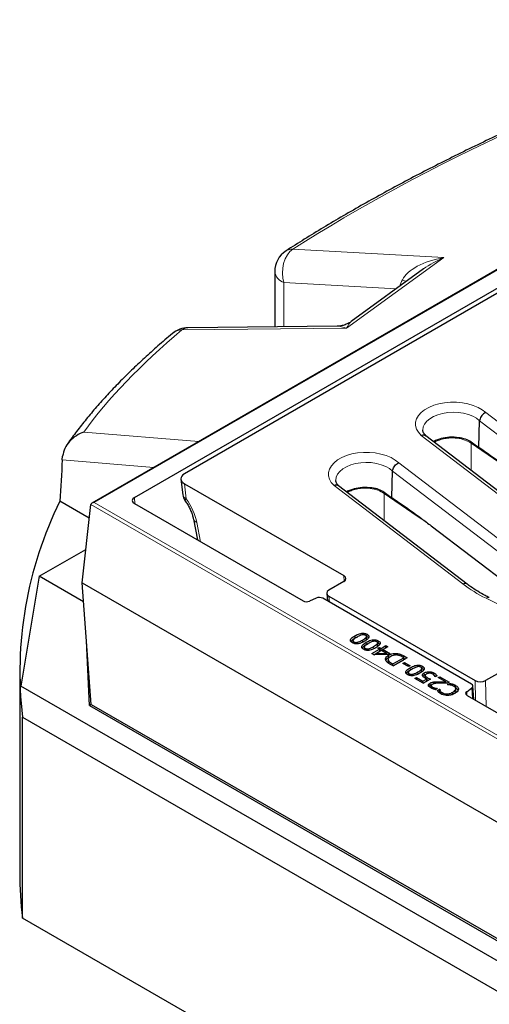
# Model space of a CAD drawing. Units: millimetres. Extents: x 0 to 420, y 0 to 297.
# Drawn here: x 242 to 269, y 121 to 179 of the extents above; entities that cross this region are included whole.
import ezdxf

# ---------------------------------------------------------------- set-up
doc = ezdxf.new("R2010")
doc.units = ezdxf.units.MM

msp = doc.modelspace()

# ---------------------------------------------------------------- linework, layer by layer
at = {"color": 7, "linetype": 'Continuous', "lineweight": 25}
for p, q in [((287.9058, 174.5373), (246.3345, 150.5387)), ((248.8127, 150.8644), (287.4009, 173.1408)), ((286.4683, 172.3109), (251.7153, 152.2484)), ((265.594, 164.1468), (261.3875, 161.0843)), ((256.9536, 163.9905), (256.9536, 160.778)), ((260.5767, 160.8158), (251.9204, 160.7254)), ((268.7929, 153.7878), (268.8467, 155.3205)), ((273.1728, 148.7544), (265.7162, 154.4578)), ((244.6284, 153.0478), (244.6468, 153.27)), ((263.7421, 150.872), (263.7959, 152.4047)), ((251.5086, 151.9295), (251.6179, 151.0264)), ((251.7167, 151.6664), (260.9603, 146.3302)), ((268.122, 145.8386), (260.6654, 151.5421)), ((246.1892, 149.6638), (244.4869, 150.6465)), ((245.7827, 145.9069), (246.2757, 150.4635)), ((248.8127, 150.5147), (258.6004, 144.8644)), ((252.2367, 149.6128), (252.468, 148.4045)), ((266.0412, 149.2178), (270.7373, 145.6266)), ((243.2915, 146.295), (245.9934, 147.8548)), ((243.2915, 146.295), (242.2228, 139.9131)), ((245.8649, 144.8095), (243.2915, 146.295)), ((245.7827, 145.9069), (301.2398, 113.8922)), ((246.3119, 138.8468), (245.7827, 145.9069)), ((260.96, 145.9806), (260.1011, 145.4848)), ((259.9759, 145.299), (260.0095, 144.8584)), ((259.3653, 145.0256), (258.9781, 144.851)), ((268.3741, 140.0297), (259.743, 145.0123)), ((260.1009, 145.1352), (268.5869, 140.2363)), ((246.2012, 138.7829), (246.035, 142.541)), ((261.4959, 142.5548), (261.4834, 142.438)), ((261.5464, 142.3934), (261.553, 142.4845)), ((261.6176, 142.7138), (261.6088, 142.8356)), ((261.6176, 142.7138), (261.7311, 142.7644)), ((261.7663, 142.3702), (261.7627, 142.4621)), ((262.2669, 142.6263), (262.2555, 142.7459)), ((262.2723, 142.3359), (262.2635, 142.4576)), ((262.2718, 142.8129), (262.3011, 142.7997)), ((262.2723, 142.3359), (262.3858, 142.3865)), ((262.2871, 142.6892), (262.2747, 142.8052)), ((262.3011, 142.7997), (262.31, 142.9215)), ((262.9265, 142.4349), (262.9558, 142.4218)), ((262.9418, 142.3113), (262.9294, 142.4273)), ((262.9558, 142.4218), (262.9646, 142.5435)), ((262.1506, 142.1768), (262.1381, 142.0601)), ((262.2011, 142.0155), (262.2077, 142.1065)), ((262.421, 141.9922), (262.4174, 142.0842)), ((262.5964, 141.7995), (263.0363, 142.0534)), ((262.7083, 141.7372), (263.0539, 141.9367)), ((262.8198, 141.7388), (262.8371, 141.8085)), ((263.1488, 141.9884), (262.8371, 141.8085)), ((262.8371, 141.8085), (263.4457, 141.817)), ((262.9216, 142.2484), (262.9101, 142.3679)), ((262.934, 142.1124), (263.026, 142.1656)), ((263.0363, 142.0534), (262.934, 142.1124)), ((263.026, 142.1656), (263.1283, 142.1065)), ((263.026, 142.0593), (263.026, 142.1656)), ((263.0539, 141.9367), (263.0363, 142.0534)), ((263.0397, 142.0309), (263.1283, 141.9797)), ((263.1283, 142.1065), (263.4045, 142.266)), ((263.1283, 141.9797), (263.4045, 142.1391)), ((263.1283, 141.9797), (263.1283, 142.1065)), ((263.4457, 141.817), (263.1488, 141.9884)), ((263.226, 141.9438), (263.2408, 142.0416)), ((263.517, 142.201), (263.2408, 142.0416)), ((263.2408, 142.0416), (263.6296, 141.8172)), ((263.4045, 142.266), (263.517, 142.201)), ((263.4045, 142.1391), (263.4045, 142.266)), ((263.4045, 142.1391), (263.4072, 142.1376)), ((263.4623, 141.7478), (263.4457, 141.817)), ((263.6296, 141.8172), (263.5106, 141.7485)), ((262.7043, 141.7372), (262.5964, 141.7995)), ((263.5106, 141.7485), (262.7043, 141.7372)), ((263.4514, 141.7931), (263.5197, 141.7537)), ((263.5401, 141.4728), (263.5276, 141.3566)), ((263.5398, 141.2921), (263.5519, 141.4106)), ((263.5727, 141.5866), (263.5639, 141.7084)), ((263.5727, 141.5866), (263.6723, 141.6269)), ((263.7274, 141.2528), (263.8137, 141.203)), ((263.8137, 141.203), (264.4377, 141.5632)), ((263.8315, 141.0864), (264.4554, 141.4466)), ((264.6423, 141.5514), (263.8341, 141.0849)), ((264.0755, 141.723), (264.0774, 141.803)), ((264.4377, 141.5632), (264.3514, 141.6131)), ((264.3968, 141.2325), (264.4888, 141.2857)), ((264.4554, 141.4466), (264.4377, 141.5632)), ((264.4411, 141.5407), (264.5324, 141.488)), ((264.445, 141.6653), (264.6423, 141.5514)), ((264.4888, 141.2857), (264.8162, 141.0967)), ((264.4888, 141.1794), (264.4888, 141.2857)), ((242.1564, 140.7447), (242.1564, 129.0799)), ((263.8341, 141.0849), (263.6391, 141.1975)), ((263.8137, 141.0967), (263.8137, 141.203)), ((264.7241, 141.0436), (264.3968, 141.2325)), ((264.708, 140.7005), (264.6955, 140.5838)), ((264.8162, 141.0967), (264.7241, 141.0436)), ((264.8296, 140.8595), (264.8208, 140.9813)), ((264.8296, 140.8595), (264.9432, 140.9102)), ((265.479, 140.7721), (265.4675, 140.8916)), ((265.4839, 140.9586), (265.5132, 140.9454)), ((265.4992, 140.8349), (265.4867, 140.9509)), ((265.5132, 140.9454), (265.522, 141.0672)), ((265.6443, 140.5621), (265.6355, 140.6839)), ((265.9081, 140.6604), (265.9082, 140.7524)), ((266.1942, 140.5523), (266.203, 140.674)), ((270.0514, 140.7323), (269.1925, 140.2364)), ((264.7584, 140.5391), (264.765, 140.6302)), ((264.9783, 140.5159), (264.9747, 140.6079)), ((265.0821, 140.3645), (265.1742, 140.4176)), ((265.5731, 140.081), (265.0821, 140.3645)), ((265.1742, 140.4176), (265.5527, 140.1991)), ((265.1742, 140.3113), (265.1742, 140.4176)), ((265.5527, 140.1991), (265.7718, 140.3256)), ((265.5527, 140.0928), (265.5527, 140.1991)), ((265.5705, 140.0825), (265.7904, 140.2095)), ((265.9925, 140.3231), (265.5731, 140.081)), ((265.679, 140.3996), (265.6914, 140.5171)), ((265.6905, 140.5231), (265.6813, 140.4364)), ((265.6935, 140.5515), (265.6916, 140.5341)), ((265.7904, 140.2095), (265.7718, 140.3256)), ((265.7896, 140.2898), (265.7983, 140.4116)), ((266.1815, 140.0304), (266.1786, 140.1541)), ((266.2687, 140.4471), (266.2606, 140.4518)), ((266.3854, 140.5145), (266.2687, 140.4471)), ((266.4426, 140.4058), (266.5347, 140.4589)), ((266.8756, 140.1558), (266.4426, 140.4058)), ((266.5347, 140.4589), (267.0769, 140.146)), ((266.5347, 140.3527), (266.5347, 140.4589)), ((266.8946, 140.083), (266.8756, 140.1558)), ((266.8819, 140.1317), (266.967, 140.0825)), ((267.0769, 140.146), (266.9643, 140.081)), ((305.0015, 103.6717), (242.2228, 139.9131)), ((265.9798, 139.9645), (265.971, 140.0863)), ((266.0244, 139.8168), (266.0368, 139.934)), ((266.0406, 139.9618), (266.0402, 139.9578)), ((266.1021, 139.7636), (266.1086, 139.8546)), ((266.2533, 139.7138), (266.2568, 139.7991)), ((266.3915, 139.7739), (266.2766, 139.7076)), ((266.3847, 139.77), (266.3851, 139.7776)), ((266.3851, 139.7776), (266.3915, 139.7739)), ((266.3972, 139.6591), (266.5245, 139.7326)), ((266.4642, 139.571), (266.5222, 139.6044)), ((266.5222, 139.6044), (266.5245, 139.6348)), ((266.5245, 139.7326), (266.5337, 139.7272)), ((266.5245, 139.6348), (266.5245, 139.7326)), ((266.5528, 139.5151), (266.5646, 139.6341)), ((266.9848, 139.9983), (267.1107, 140.071)), ((266.9934, 139.9934), (266.9848, 139.9983)), ((267.2968, 139.4375), (267.288, 139.5592)), ((267.4693, 139.6638), (267.4568, 139.7798)), ((267.4697, 139.6315), (267.4573, 139.7487)), ((268.0947, 139.5881), (268.3972, 139.8116)), ((268.5016, 139.1486), (268.4576, 139.9185)), ((266.5528, 139.5151), (266.5821, 139.4758)), ((266.6814, 139.4272), (266.6881, 139.52)), ((266.9634, 139.372), (266.9627, 139.4598)), ((268.1178, 139.3701), (281.8339, 131.452)), ((246.3119, 138.8468), (246.2012, 138.7829)), ((246.2012, 138.7829), (301.0231, 107.1349)), ((246.3119, 138.8468), (301.0289, 107.2594)), ((242.3188, 126.4433), (242.3188, 138.1082)), ((242.3188, 138.1082), (301.875, 103.7272)), ((301.875, 92.0623), (242.3188, 126.4433))]:
    msp.add_line(p, q, dxfattribs=at)
at = {"color": 8, "linetype": 'Continuous', "lineweight": 18}
for p, q in [((287.9058, 174.489), (246.4773, 150.5729)), ((258.0151, 165.2891), (266.7649, 164.7981)), ((266.7649, 164.7981), (261.1296, 160.6954)), ((263.993, 162.9812), (257.4905, 163.3462)), ((257.4905, 163.3462), (257.4905, 160.7836)), ((261.1296, 160.6954), (251.5683, 160.5956)), ((269.202, 155.7968), (276.1781, 150.4621)), ((275.8363, 149.9754), (268.8467, 155.3205)), ((245.8818, 154.6671), (252.544, 154.1234)), ((272.9124, 148.7639), (265.4456, 154.4751)), ((266.2395, 154.0863), (266.2171, 154.0746)), ((266.2396, 154.0574), (266.2395, 154.0863)), ((268.3477, 154.0217), (268.356, 152.4386)), ((249.9311, 152.615), (244.6284, 153.0478)), ((264.1513, 152.8811), (271.1274, 147.5464)), ((270.7855, 147.0596), (263.7959, 152.4047)), ((251.7167, 151.6664), (251.8227, 150.7905)), ((267.8616, 145.8482), (260.3949, 151.5593)), ((261.1887, 151.1706), (261.1663, 151.1589)), ((261.1888, 151.1417), (261.1887, 151.1706)), ((263.2969, 151.106), (263.3052, 149.5229)), ((301.2398, 118.7334), (246.2757, 150.4635)), ((246.4773, 150.5729), (301.2398, 118.9592)), ((248.8127, 150.8644), (248.8347, 150.502)), ((252.4339, 149.4254), (252.6494, 148.2998)), ((260.9857, 145.9968), (260.9603, 146.3302)), ((260.1009, 145.1352), (260.1272, 144.7905)), ((278.6852, 140.3785), (269.2179, 145.0189)), ((262.0482, 142.4663), (262.0394, 142.5881)), ((262.7029, 142.0884), (262.694, 142.2101)), ((263.7199, 141.1508), (263.7274, 141.2528)), ((264.4376, 141.5633), (264.445, 141.6653)), ((265.2602, 140.6121), (265.2514, 140.7338)), ((266.4342, 140.0836), (266.4342, 140.1673)), ((268.6051, 139.0888), (268.5869, 140.2363)), ((269.1925, 140.2364), (269.2162, 138.736)), ((268.0947, 139.5881), (268.1068, 139.3768)), ((268.4328, 139.1883), (268.3972, 139.8116))]:
    msp.add_line(p, q, dxfattribs=at)
at = {"color": 8, "linetype": 'Continuous', "lineweight": 18, "flags": 128}
for points in [[(257.4905, 163.3462), (257.4278, 163.614), (257.4037, 163.897), (257.4192, 164.1838), (257.4736, 164.4628), (257.5647, 164.7227), (257.6889, 164.953), (257.8411, 165.1444), (258.0151, 165.2891)], [(264.3654, 163.5113), (264.5203, 163.4247), (264.5636, 163.3966)], [(265.4456, 154.4751), (265.2897, 154.6528), (265.1838, 154.8425), (265.1306, 155.0394), (265.1315, 155.2386), (265.1863, 155.4353), (265.2937, 155.6247), (265.4512, 155.802), (265.6547, 155.9629), (265.8993, 156.1035), (266.1791, 156.2202), (266.487, 156.3103), (266.8155, 156.3714), (267.1565, 156.4021), (267.5017, 156.4016), (267.8424, 156.3699), (268.1704, 156.3079), (268.4776, 156.217), (268.7564, 156.0995), (268.9998, 155.9583), (269.202, 155.7968)], [(268.8467, 155.3205), (268.6665, 155.4652), (268.4454, 155.5896), (268.1903, 155.69), (267.9089, 155.7634), (267.6097, 155.8073), (267.3018, 155.8207), (266.9946, 155.8029), (266.6974, 155.7547), (266.4192, 155.6773), (266.1685, 155.5733), (265.9529, 155.4457), (265.779, 155.2984), (265.652, 155.136), (265.5758, 154.9633), (265.5527, 154.7855), (265.5533, 154.7694)], [(266.7474, 154.3162), (266.7465, 154.3098), (266.7434, 154.2715)], [(270.5368, 152.5294), (270.2755, 152.7038), (268.3477, 154.0217)], [(260.3949, 151.5593), (260.2389, 151.7371), (260.1331, 151.9267), (260.0799, 152.1236), (260.0807, 152.3229), (260.1355, 152.5196), (260.243, 152.709), (260.4004, 152.8863), (260.6039, 153.0472), (260.8486, 153.1877), (261.1283, 153.3045), (261.4362, 153.3945), (261.7647, 153.4556), (262.1058, 153.4863), (262.4509, 153.4858), (262.7917, 153.4542), (263.1197, 153.3922), (263.4268, 153.3013), (263.7056, 153.1838), (263.9491, 153.0426), (264.1513, 152.8811)], [(263.7959, 152.4047), (263.6157, 152.5494), (263.3947, 152.6739), (263.1396, 152.7743), (262.8582, 152.8476), (262.559, 152.8916), (262.2511, 152.9049), (261.9438, 152.8872), (261.6466, 152.8389), (261.3685, 152.7616), (261.1178, 152.6576), (260.9022, 152.53), (260.7282, 152.3827), (260.6012, 152.2202), (260.525, 152.0475), (260.5019, 151.8698), (260.5025, 151.8536)], [(261.6926, 151.3557), (261.6957, 151.3941), (261.6967, 151.4004)], [(265.486, 149.6136), (265.2248, 149.7881), (263.2969, 151.106)], [(251.747, 150.6954), (251.7468, 150.6958), (251.7514, 150.7132), (251.777, 150.7452), (251.8227, 150.7905)], [(267.2666, 139.9437), (267.2667, 139.9449), (267.2685, 139.9818), (267.2709, 140.031)]]:
    msp.add_lwpolyline(points, dxfattribs=at)
at = {"color": 7, "linetype": 'Continuous', "lineweight": 25, "flags": 128}
for points in [[(266.5245, 139.6348), (266.5277, 139.6673), (266.5337, 139.7272)], [(267.1129, 139.9829), (267.1122, 140.0085), (267.1107, 140.071)], [(267.4384, 139.834), (267.4411, 139.8705), (267.4438, 139.907), (267.4474, 139.9557)]]:
    msp.add_lwpolyline(points, dxfattribs=at)
at = {"color": 8, "linetype": 'Continuous', "lineweight": 18}
for centre, radius, start, end in [((257.9583, 164.6305), 0.6611, 85.06815, 121.83978), ((257.7305, 164.092), 0.7835, 187.44309, 252.16371), ((251.9336, 160.1474), 0.5781, 91.3008, 129.18156), ((251.588, 159.6966), 0.8992, 91.25424, 129.35792), ((266.4309, 154.0726), 0.1919, 153.01316, 175.89325), ((268.1987, 154.0221), 0.149, 359.84175, 51.5573), ((251.9307, 151.0911), 0.3194, 191.68805, 250.22675), ((261.3801, 151.1569), 0.1919, 153.01316, 175.89325), ((263.1531, 151.1089), 0.1439, 358.84344, 52.55658), ((252.4974, 149.6898), 0.2719, 196.63715, 256.48782), ((267.984, 145.6293), 0.2508, 56.68487, 119.21004), ((272.7438, 152.3094), 8.0983, 232.92464, 244.18994), ((269.3422, 144.8741), 0.1908, 70.30833, 130.64666)]:
    msp.add_arc(centre, radius, start, end, dxfattribs=at)
at = {"color": 7, "linetype": 'Continuous', "lineweight": 25}
for centre, radius, start, end in [((258.3822, 163.9905), 1.4286, 122.73636, 180), ((251.9353, 159.2969), 1.4286, 90.5978, 129.97121), ((267.0593, 152.4217), 1.913, 110.08043, 117.82723), ((267.2453, 151.905), 2.4622, 99.37112, 110.01671), ((267.3221, 151.4734), 2.9005, 89.163, 99.48008), ((252.3271, 151.1122), 0.7143, 186.90192, 215.70065), ((262.0085, 149.506), 1.913, 110.08043, 117.82723), ((262.1945, 148.9892), 2.4622, 99.37112, 110.01671), ((262.2713, 148.5577), 2.9005, 89.163, 99.48008), ((264.5733, 140.7167), 22.4068, 153.69431, 186.68537), ((263.668, 129.0819), 21.5116, 180.0055, 187.04559)]:
    msp.add_arc(centre, radius, start, end, dxfattribs=at)
at = {"color": 8, "linetype": 'Continuous', "lineweight": 18}
for centre, major_axis, ratio, start_param, end_param in [((306.0751, 161.8465), (62.6316, 15.9766), 0.3329812, 1.7982708, 2.3564652), ((267.132, 163.4995), (2.8397, 0.4018), 0.4672108, 1.634121, 2.8389779), ((267.132, 163.4995), (2.5836, 1.1769), 0.4710886, 1.4987642, 1.980622), ((264.8952, 163.625), (0.77, 1.3758), 0.2649994, 1.7998384, 2.0793531), ((261.4966, 159.3967), (1.3376, -1.2623), 0.4847791, 2.2520597, 2.6754915), ((261.4966, 159.3967), (0.0412, 1.7401), 0.3401799, 0.2545716, 0.7364294), ((306.0751, 161.8465), (62.6316, 15.9766), 0.3329812, 2.5355176, 2.7646824), ((250.9577, 149.9789), (-1.1511, 1.8091), 0.5464135, 4.0846017, 4.8153616)]:
    msp.add_ellipse(centre, major_axis=major_axis, ratio=ratio, start_param=start_param, end_param=end_param, dxfattribs=at)
at = {"color": 7, "linetype": 'Continuous', "lineweight": 25}
for centre, major_axis, ratio, start_param, end_param in [((306.4421, 287.4517), (42.5814, 324.938), 0.1482159, 2.0165679, 2.024698), ((252.2248, 151.957), (0.7179, -0.0016), 0.5745818, 2.3611772, 3.9272822), ((246.4773, 150.4562), (0.202, 0), 0.5773815, 1.5707963, 3.0791971), ((249.1163, 150.6895), (0.4291, 0), 0.576585, 2.3568035, 3.9263818), ((260.6562, 146.1553), (0.4294, 0.0003), 0.5762339, 5.4979412, 7.0669111), ((260.4049, 145.31), (0.4294, 0.0003), 0.5762339, 2.3563486, 3.9253184), ((258.8024, 144.9812), (0.2857, 0), 0.5779102, 3.9273971, 5.3749427), ((259.541, 144.8955), (0.2857, 0), 0.5779102, 0.7858044, 2.2333501), ((268.8898, 140.4118), (0.4286, 0.0003), 0.5783428, 3.9271394, 5.4961092), ((268.3202, 139.4867), (0.286, 0), 0.5766659, 2.4787743, 3.9263199), ((268.1717, 139.9131), (0.286, 0), 0.5766659, 5.620367, 7.0679126)]:
    msp.add_ellipse(centre, major_axis=major_axis, ratio=ratio, start_param=start_param, end_param=end_param, dxfattribs=at)
for points, knots in [([(286.6763, 178.6158), (286.401, 178.5221), (285.6036, 178.2506), (284.2937, 177.7925), (282.7524, 177.2382), (281.2278, 176.6736), (279.7207, 176.0991), (278.2319, 175.5152), (276.7624, 174.9221), (275.313, 174.3203), (273.8846, 173.7101), (272.478, 173.0918), (271.094, 172.4659), (269.7335, 171.8327), (268.3971, 171.1926), (267.0857, 170.5459), (265.8, 169.8929), (264.5408, 169.2341), (263.3088, 168.5698), (262.1047, 167.9003), (260.9292, 167.2261), (259.7836, 166.5474), (258.6734, 165.8695), (257.9618, 165.4164), (257.6096, 165.1922)], [0, 0, 0, 0, 0.02480678, 0.07186453, 0.11882503, 0.16569278, 0.21247333, 0.25917252, 0.30579645, 0.35235149, 0.39884427, 0.44528164, 0.49167073, 0.53801884, 0.58433353, 0.63062254, 0.67689381, 0.72315547, 0.76941582, 0.8156817, 0.86196048, 0.9082609, 0.95459179, 1, 1, 1, 1]), ([(261.3836, 161.0831), (261.3796, 161.0796), (261.3158, 161.0256), (261.1612, 160.9446), (260.929, 160.8574), (260.7278, 160.8175), (260.6136, 160.8198), (260.581, 160.8205)], [0, 0, 0, 0, 0.0186888, 0.2942862, 0.5988423, 0.8855887, 1, 1, 1, 1]), ([(251.0176, 160.3918), (250.8721, 160.2689), (250.4474, 159.9104), (249.7717, 159.316), (249.0031, 158.6085), (248.272, 157.9002), (247.5782, 157.1912), (246.9227, 156.4819), (246.3056, 155.7723), (245.7293, 155.0628), (245.2666, 154.4558), (245.008, 154.086), (244.9142, 153.9519)], [0, 0, 0, 0, 0.0568366, 0.1658221, 0.2750422, 0.3845593, 0.4943847, 0.6045253, 0.7149814, 0.8257448, 0.9367962, 1, 1, 1, 1]), ([(269.202, 155.7968), (269.2007, 155.7963), (269.1785, 155.7875), (269.1166, 155.7571), (269.0205, 155.6845), (268.9276, 155.5718), (268.8627, 155.4441), (268.852, 155.3617), (268.8467, 155.3205)], [0, 0, 0, 0, 0.00758038, 0.1226171, 0.34227931, 0.56163286, 0.78081332, 1, 1, 1, 1]), ([(245.8818, 154.6671), (245.8809, 154.6668), (245.7294, 154.6148), (245.4219, 154.4675), (245.0386, 154.1442), (244.7464, 153.7309), (244.68, 153.4239), (244.6468, 153.27)], [0, 0, 0, 0, 0.0015305, 0.2466367, 0.5155387, 0.7572638, 1, 1, 1, 1]), ([(265.4456, 154.4751), (265.447, 154.4756), (265.4692, 154.4842), (265.5315, 154.5028), (265.6244, 154.502), (265.6952, 154.4838), (265.7158, 154.4579), (265.716, 154.4576)], [0, 0, 0, 0, 0.01345574, 0.21754977, 0.60728373, 0.99647107, 1, 1, 1, 1]), ([(265.7346, 154.4429), (265.7223, 154.4548), (265.6723, 154.5031), (265.6113, 154.5856), (265.5675, 154.6834), (265.5502, 154.74), (265.5536, 154.7701), (265.5538, 154.7713)], [0, 0, 0, 0, 0.0933237, 0.3793938, 0.6717055, 0.9870528, 1, 1, 1, 1]), ([(267.3645, 154.3736), (267.458, 154.3694), (267.648, 154.3608), (267.9624, 154.3037), (268.1585, 154.2061), (268.272, 154.1497)], [0, 0, 0, 0, 0.2904733, 0.5895402, 1, 1, 1, 1]), ([(268.272, 154.1497), (268.3787, 154.071), (268.5768, 153.9248), (268.7328, 153.8244), (268.7928, 153.7878), (268.7929, 153.7878)], [0, 0, 0, 0, 0.5379274, 0.999203, 1, 1, 1, 1]), ([(268.7929, 153.7878), (268.9078, 153.71), (269.4822, 153.3209), (270.249, 152.771), (270.9001, 152.2786), (271.092, 152.1336)], [0, 0, 0, 0, 0.1498783, 0.7494827, 1, 1, 1, 1]), ([(263.7959, 152.4047), (263.8012, 152.4459), (263.8119, 152.5284), (263.8769, 152.6561), (263.9697, 152.7687), (264.0658, 152.8414), (264.1277, 152.8718), (264.1499, 152.8805), (264.1513, 152.8811)], [0, 0, 0, 0, 0.2191867, 0.4383671, 0.6577207, 0.8773829, 0.9924196, 1, 1, 1, 1]), ([(260.6652, 151.5419), (260.6651, 151.5421), (260.6444, 151.568), (260.5737, 151.5863), (260.4807, 151.587), (260.4184, 151.5685), (260.3962, 151.5599), (260.3949, 151.5593)], [0, 0, 0, 0, 0.0035289, 0.3927163, 0.7824502, 0.9865443, 1, 1, 1, 1]), ([(260.6839, 151.5271), (260.6716, 151.539), (260.6215, 151.5873), (260.5606, 151.6699), (260.5167, 151.7676), (260.4995, 151.8242), (260.5029, 151.8544), (260.503, 151.8556)], [0, 0, 0, 0, 0.0933237, 0.3793938, 0.6717055, 0.9870528, 1, 1, 1, 1]), ([(262.3137, 151.4579), (262.4073, 151.4536), (262.5972, 151.4451), (262.9117, 151.3879), (263.1078, 151.2904), (263.2212, 151.234)], [0, 0, 0, 0, 0.2904733, 0.5895402, 1, 1, 1, 1]), ([(263.2212, 151.234), (263.3279, 151.1552), (263.5261, 151.009), (263.682, 150.9087), (263.742, 150.8721), (263.7421, 150.872)], [0, 0, 0, 0, 0.5379274, 0.999203, 1, 1, 1, 1]), ([(251.747, 150.6954), (251.7724, 150.6591), (251.8475, 150.5517), (251.9598, 150.3634), (252.0731, 150.1341), (252.1612, 149.9081), (252.2118, 149.7341), (252.2311, 149.6402), (252.2367, 149.6128)], [0, 0, 0, 0, 0.1048505, 0.3097336, 0.5144374, 0.7175077, 0.9177936, 1, 1, 1, 1]), ([(263.7421, 150.872), (263.857, 150.7942), (264.4315, 150.4052), (265.1982, 149.8552), (265.8494, 149.3629), (266.0412, 149.2178)], [0, 0, 0, 0, 0.1498783, 0.7494827, 1, 1, 1, 1]), ([(269.4065, 145.0538), (269.3261, 145.0941), (269.0924, 145.2113), (268.7294, 145.4188), (268.3849, 145.6425), (268.1922, 145.7863), (268.122, 145.8386)], [0, 0, 0, 0, 0.1694487, 0.4923397, 0.8149769, 1, 1, 1, 1]), ([(261.6088, 142.8356), (261.6941, 142.8816), (261.8138, 142.9463), (262.0016, 142.9874), (262.1197, 142.9874), (262.2244, 142.9653), (262.2803, 142.9367), (262.31, 142.9215)], [0, 0, 0, 0, 0.4262952, 0.5983421, 0.7263474, 0.8544528, 1, 1, 1, 1]), ([(261.4609, 142.4313), (261.4304, 142.4517), (261.3775, 142.4869), (261.3448, 142.5515), (261.3526, 142.6208), (261.4292, 142.7238), (261.5365, 142.7906), (261.6088, 142.8356)], [0, 0, 0, 0, 0.1707467, 0.2953885, 0.4200888, 0.6096489, 1, 1, 1, 1]), ([(261.3756, 142.5028), (261.3896, 142.5263), (261.4379, 142.6074), (261.543, 142.6696), (261.6176, 142.7138)], [0, 0, 0, 0, 0.2896417, 1, 1, 1, 1]), ([(262.1621, 142.5172), (262.0769, 142.4711), (261.9574, 142.4065), (261.7703, 142.3653), (261.6531, 142.3651), (261.5479, 142.387), (261.4914, 142.4158), (261.4609, 142.4313)], [0, 0, 0, 0, 0.4261097, 0.5971116, 0.7240557, 0.8510187, 1, 1, 1, 1]), ([(261.5145, 142.6043), (261.5055, 142.5886), (261.4909, 142.5631), (261.5013, 142.526), (261.5247, 142.5018), (261.5449, 142.4894), (261.553, 142.4845)], [0, 0, 0, 0, 0.3743804, 0.6087793, 0.8429694, 1, 1, 1, 1]), ([(261.7315, 142.7647), (261.691, 142.7404), (261.6301, 142.7038), (261.5553, 142.6507), (261.5282, 142.6199), (261.5145, 142.6043)], [0, 0, 0, 0, 0.4945033, 0.7449355, 1, 1, 1, 1]), ([(261.553, 142.4845), (261.5711, 142.4754), (261.6025, 142.4596), (261.6603, 142.4502), (261.7133, 142.4518), (261.7462, 142.4587), (261.7627, 142.4621)], [0, 0, 0, 0, 0.31198568, 0.54129563, 0.76988372, 1, 1, 1, 1]), ([(262.0087, 142.8904), (261.9765, 142.8803), (261.9124, 142.8603), (261.8227, 142.8155), (261.7641, 142.7828), (261.7315, 142.7647)], [0, 0, 0, 0, 0.3086369, 0.6163119, 1, 1, 1, 1]), ([(261.7627, 142.4621), (261.7928, 142.4714), (261.853, 142.4898), (261.9427, 142.5345), (262.0033, 142.5681), (262.0394, 142.5881)], [0, 0, 0, 0, 0.2880781, 0.5752085, 1, 1, 1, 1]), ([(262.1156, 142.0534), (262.085, 142.0737), (262.0321, 142.1089), (261.9995, 142.1735), (262.0073, 142.2429), (262.0839, 142.3458), (262.1912, 142.4126), (262.2635, 142.4576)], [0, 0, 0, 0, 0.1707467, 0.2953885, 0.4200888, 0.6096489, 1, 1, 1, 1]), ([(262.2179, 142.8683), (262.2, 142.8773), (262.1689, 142.8929), (262.1121, 142.9026), (262.0589, 142.901), (262.0257, 142.894), (262.0087, 142.8904)], [0, 0, 0, 0, 0.3100663, 0.535998, 0.7612806, 1, 1, 1, 1]), ([(262.0394, 142.5881), (262.0796, 142.6119), (262.1403, 142.6479), (262.2151, 142.7), (262.2419, 142.7305), (262.2555, 142.7459)], [0, 0, 0, 0, 0.4944829, 0.744727, 1, 1, 1, 1]), ([(262.31, 142.9215), (262.3406, 142.9011), (262.3935, 142.8659), (262.4267, 142.8014), (262.4193, 142.7324), (262.3428, 142.6293), (262.2351, 142.5625), (262.1621, 142.5172)], [0, 0, 0, 0, 0.1711314, 0.2952652, 0.4195076, 0.6071211, 1, 1, 1, 1]), ([(262.3862, 142.3868), (262.3457, 142.3625), (262.2848, 142.3259), (262.21, 142.2727), (262.1828, 142.2419), (262.1692, 142.2264)], [0, 0, 0, 0, 0.4945033, 0.7449355, 1, 1, 1, 1]), ([(262.2555, 142.7459), (262.2636, 142.7591), (262.2778, 142.7822), (262.2746, 142.8176), (262.2529, 142.8461), (262.2293, 142.8611), (262.2179, 142.8683)], [0, 0, 0, 0, 0.3143389, 0.5466391, 0.7800639, 1, 1, 1, 1]), ([(262.2635, 142.4576), (262.3488, 142.5037), (262.4685, 142.5683), (262.6563, 142.6094), (262.7744, 142.6095), (262.8791, 142.5873), (262.9349, 142.5587), (262.9646, 142.5435)], [0, 0, 0, 0, 0.4262952, 0.5983421, 0.7263474, 0.8544528, 1, 1, 1, 1]), ([(262.2669, 142.6263), (262.2759, 142.6396), (262.2897, 142.66), (262.2862, 142.6816), (262.285, 142.6891)], [0, 0, 0, 0, 0.64938507, 1, 1, 1, 1]), ([(262.3011, 142.7997), (262.3327, 142.7803), (262.3754, 142.7541), (262.3903, 142.7199), (262.3942, 142.7111)], [0, 0, 0, 0, 0.7405918, 1, 1, 1, 1]), ([(262.6634, 142.5124), (262.6312, 142.5024), (262.5671, 142.4824), (262.4774, 142.4376), (262.4188, 142.4049), (262.3862, 142.3868)], [0, 0, 0, 0, 0.30863694, 0.6163119, 1, 1, 1, 1]), ([(262.8726, 142.4904), (262.8546, 142.4994), (262.8236, 142.515), (262.7668, 142.5246), (262.7136, 142.5231), (262.6804, 142.516), (262.6634, 142.5124)], [0, 0, 0, 0, 0.31006631, 0.53599803, 0.76128065, 1, 1, 1, 1]), ([(262.9646, 142.5435), (262.9953, 142.5231), (263.0482, 142.4879), (263.0814, 142.4235), (263.074, 142.3545), (262.9975, 142.2514), (262.8897, 142.1845), (262.8168, 142.1393)], [0, 0, 0, 0, 0.1711314, 0.2952652, 0.4195076, 0.6071211, 1, 1, 1, 1]), ([(262.9101, 142.3679), (262.9183, 142.3812), (262.9325, 142.4043), (262.9292, 142.4397), (262.9076, 142.4682), (262.884, 142.4831), (262.8726, 142.4904)], [0, 0, 0, 0, 0.3143389, 0.5466391, 0.7800639, 1, 1, 1, 1]), ([(262.9558, 142.4218), (262.9874, 142.4024), (263.0301, 142.3762), (263.045, 142.342), (263.0489, 142.3331)], [0, 0, 0, 0, 0.7405918, 1, 1, 1, 1]), ([(262.0303, 142.1249), (262.0443, 142.1483), (262.0926, 142.2294), (262.1977, 142.2917), (262.2723, 142.3359)], [0, 0, 0, 0, 0.2896417, 1, 1, 1, 1]), ([(262.8168, 142.1393), (262.7315, 142.0932), (262.6121, 142.0286), (262.425, 141.9874), (262.3078, 141.9872), (262.2026, 142.0091), (262.1461, 142.0378), (262.1156, 142.0534)], [0, 0, 0, 0, 0.4261097, 0.5971116, 0.7240557, 0.8510187, 1, 1, 1, 1]), ([(262.1692, 142.2264), (262.1602, 142.2107), (262.1456, 142.1852), (262.156, 142.148), (262.1794, 142.1239), (262.1996, 142.1115), (262.2077, 142.1065)], [0, 0, 0, 0, 0.3743804, 0.6087793, 0.8429694, 1, 1, 1, 1]), ([(262.2077, 142.1065), (262.2258, 142.0974), (262.2572, 142.0816), (262.3149, 142.0723), (262.368, 142.0739), (262.4009, 142.0808), (262.4174, 142.0842)], [0, 0, 0, 0, 0.3119857, 0.5412956, 0.7698837, 1, 1, 1, 1]), ([(262.4174, 142.0842), (262.4475, 142.0934), (262.5077, 142.1118), (262.5974, 142.1566), (262.6579, 142.1901), (262.694, 142.2101)], [0, 0, 0, 0, 0.2880781, 0.5752085, 1, 1, 1, 1]), ([(262.694, 142.2101), (262.7343, 142.234), (262.795, 142.2699), (262.8698, 142.3221), (262.8966, 142.3525), (262.9101, 142.3679)], [0, 0, 0, 0, 0.4944829, 0.744727, 1, 1, 1, 1]), ([(262.9216, 142.2484), (262.9306, 142.2616), (262.9444, 142.2821), (262.9409, 142.3036), (262.9397, 142.3112)], [0, 0, 0, 0, 0.6493851, 1, 1, 1, 1]), ([(263.5639, 141.7084), (263.6225, 141.7363), (263.7278, 141.7864), (263.9149, 141.8152), (264.0261, 141.8068), (264.0774, 141.803)], [0, 0, 0, 0, 0.4029187, 0.7243486, 1, 1, 1, 1]), ([(263.3968, 141.4114), (263.3891, 141.4448), (263.3733, 141.5132), (263.4319, 141.6208), (263.5179, 141.6778), (263.5639, 141.7084)], [0, 0, 0, 0, 0.3084204, 0.6297514, 1, 1, 1, 1]), ([(263.6391, 141.1975), (263.5993, 141.2214), (263.5324, 141.2615), (263.444, 141.3319), (263.4141, 141.3824), (263.3968, 141.4114)], [0, 0, 0, 0, 0.3845677, 0.6464816, 1, 1, 1, 1]), ([(263.4027, 141.4031), (263.4153, 141.4345), (263.4434, 141.5041), (263.5268, 141.5574), (263.5727, 141.5866)], [0, 0, 0, 0, 0.450524, 1, 1, 1, 1]), ([(263.5324, 141.3567), (263.5307, 141.3396), (263.5285, 141.3178), (263.5378, 141.2968), (263.5398, 141.2921)], [0, 0, 0, 0, 0.7799934, 1, 1, 1, 1]), ([(263.685, 141.6366), (263.6463, 141.6113), (263.5811, 141.5687), (263.5363, 141.4918), (263.5391, 141.4408), (263.5502, 141.4146), (263.5519, 141.4106)], [0, 0, 0, 0, 0.4009653, 0.6757163, 0.9513949, 1, 1, 1, 1]), ([(263.5519, 141.4106), (263.5608, 141.3948), (263.5783, 141.3636), (263.6351, 141.3089), (263.6909, 141.275), (263.7274, 141.2528)], [0, 0, 0, 0, 0.26261742, 0.51773425, 1, 1, 1, 1]), ([(264.0624, 141.7179), (264.0198, 141.7206), (263.9359, 141.7258), (263.8004, 141.6963), (263.7273, 141.6585), (263.685, 141.6366)], [0, 0, 0, 0, 0.3023515, 0.5960603, 1, 1, 1, 1]), ([(264.3514, 141.6131), (264.3108, 141.6352), (264.249, 141.6689), (264.1497, 141.7041), (264.0919, 141.7132), (264.0624, 141.7179)], [0, 0, 0, 0, 0.4826861, 0.7358402, 1, 1, 1, 1]), ([(264.0774, 141.803), (264.1454, 141.7887), (264.2494, 141.7669), (264.3628, 141.7112), (264.4176, 141.6806), (264.445, 141.6653)], [0, 0, 0, 0, 0.4838477, 0.7408387, 1, 1, 1, 1]), ([(264.673, 140.5771), (264.6424, 140.5974), (264.5895, 140.6326), (264.5569, 140.6972), (264.5646, 140.7666), (264.6413, 140.8695), (264.7486, 140.9363), (264.8208, 140.9813)], [0, 0, 0, 0, 0.1707467, 0.2953885, 0.4200888, 0.6096489, 1, 1, 1, 1]), ([(264.5877, 140.6485), (264.6017, 140.672), (264.65, 140.7531), (264.755, 140.8153), (264.8296, 140.8595)], [0, 0, 0, 0, 0.2896417, 1, 1, 1, 1]), ([(264.7265, 140.7501), (264.7175, 140.7344), (264.703, 140.7089), (264.7133, 140.6717), (264.7368, 140.6476), (264.7569, 140.6352), (264.765, 140.6302)], [0, 0, 0, 0, 0.3743804, 0.6087793, 0.8429694, 1, 1, 1, 1]), ([(264.9436, 140.9104), (264.9031, 140.8862), (264.8421, 140.8496), (264.7673, 140.7964), (264.7402, 140.7656), (264.7265, 140.7501)], [0, 0, 0, 0, 0.49450331, 0.74493546, 1, 1, 1, 1]), ([(264.8208, 140.9813), (264.9061, 141.0274), (265.0259, 141.092), (265.2136, 141.1331), (265.3317, 141.1331), (265.4364, 141.111), (265.4923, 141.0824), (265.522, 141.0672)], [0, 0, 0, 0, 0.4262952, 0.5983421, 0.7263474, 0.8544528, 1, 1, 1, 1]), ([(265.2207, 141.0361), (265.1886, 141.0261), (265.1244, 141.0061), (265.0348, 140.9612), (264.9761, 140.9286), (264.9436, 140.9104)], [0, 0, 0, 0, 0.30863694, 0.6163119, 1, 1, 1, 1]), ([(264.9747, 140.6079), (265.0048, 140.6171), (265.065, 140.6355), (265.1548, 140.6802), (265.2153, 140.7138), (265.2514, 140.7338)], [0, 0, 0, 0, 0.2880781, 0.5752085, 1, 1, 1, 1]), ([(265.4299, 141.014), (265.412, 141.0231), (265.381, 141.0387), (265.3241, 141.0483), (265.271, 141.0467), (265.2378, 141.0397), (265.2207, 141.0361)], [0, 0, 0, 0, 0.31006631, 0.53599803, 0.76128065, 1, 1, 1, 1]), ([(265.2514, 140.7338), (265.2917, 140.7577), (265.3523, 140.7936), (265.4271, 140.8457), (265.454, 140.8762), (265.4675, 140.8916)], [0, 0, 0, 0, 0.4944829, 0.744727, 1, 1, 1, 1]), ([(265.522, 141.0672), (265.5527, 141.0468), (265.6056, 141.0116), (265.6388, 140.9471), (265.6313, 140.8782), (265.5548, 140.775), (265.4471, 140.7082), (265.3741, 140.663)], [0, 0, 0, 0, 0.1711314, 0.2952652, 0.4195076, 0.6071211, 1, 1, 1, 1]), ([(265.4675, 140.8916), (265.4757, 140.9049), (265.4898, 140.928), (265.4866, 140.9634), (265.4649, 140.9919), (265.4414, 141.0068), (265.4299, 141.014)], [0, 0, 0, 0, 0.3143389, 0.5466391, 0.7800639, 1, 1, 1, 1]), ([(265.479, 140.7721), (265.4879, 140.7853), (265.5017, 140.8057), (265.4983, 140.8273), (265.4971, 140.8349)], [0, 0, 0, 0, 0.6493851, 1, 1, 1, 1]), ([(265.5132, 140.9454), (265.5448, 140.926), (265.5874, 140.8999), (265.6024, 140.8657), (265.6062, 140.8568)], [0, 0, 0, 0, 0.7405918, 1, 1, 1, 1]), ([(265.5311, 140.5181), (265.528, 140.5402), (265.522, 140.5836), (265.5676, 140.6417), (265.614, 140.6706), (265.6355, 140.6839)], [0, 0, 0, 0, 0.3568121, 0.7028991, 1, 1, 1, 1]), ([(265.6355, 140.6839), (265.6563, 140.6947), (265.709, 140.722), (265.804, 140.7475), (265.8775, 140.7509), (265.9082, 140.7524)], [0, 0, 0, 0, 0.2757165, 0.6976657, 1, 1, 1, 1]), ([(265.9358, 140.6644), (265.9069, 140.6616), (265.8483, 140.6557), (265.7923, 140.6322), (265.7649, 140.6168), (265.7589, 140.6134)], [0, 0, 0, 0, 0.4316373, 0.8741303, 1, 1, 1, 1]), ([(265.9082, 140.7524), (265.952, 140.7493), (266.0405, 140.743), (266.1382, 140.7092), (266.1869, 140.6828), (266.203, 140.674)], [0, 0, 0, 0, 0.39583275, 0.79900152, 1, 1, 1, 1]), ([(266.1111, 140.6208), (266.0976, 140.6278), (266.0622, 140.646), (266.0011, 140.6632), (265.9538, 140.6641), (265.9358, 140.6644)], [0, 0, 0, 0, 0.2787148, 0.7264337, 1, 1, 1, 1]), ([(266.203, 140.674), (266.2227, 140.662), (266.2622, 140.6379), (266.3282, 140.586), (266.3629, 140.5427), (266.3854, 140.5145)], [0, 0, 0, 0, 0.2584416, 0.5170606, 1, 1, 1, 1]), ([(265.3741, 140.663), (265.2889, 140.6169), (265.1694, 140.5523), (264.9824, 140.5111), (264.8652, 140.5108), (264.7599, 140.5327), (264.7034, 140.5615), (264.673, 140.5771)], [0, 0, 0, 0, 0.42610974, 0.59711164, 0.7240557, 0.85101873, 1, 1, 1, 1]), ([(264.765, 140.6302), (264.7831, 140.6211), (264.8145, 140.6053), (264.8723, 140.596), (264.9253, 140.5976), (264.9582, 140.6044), (264.9747, 140.6079)], [0, 0, 0, 0, 0.3119857, 0.5412956, 0.7698837, 1, 1, 1, 1]), ([(265.6868, 140.3697), (265.6669, 140.3817), (265.6271, 140.4056), (265.5681, 140.4501), (265.5412, 140.4902), (265.5321, 140.5152), (265.5311, 140.5181)], [0, 0, 0, 0, 0.2821682, 0.5648187, 0.9501912, 1, 1, 1, 1]), ([(265.5546, 140.4798), (265.5633, 140.4942), (265.5822, 140.5255), (265.6225, 140.5493), (265.6443, 140.5621)], [0, 0, 0, 0, 0.4586788, 1, 1, 1, 1]), ([(265.6443, 140.5621), (265.6639, 140.5733), (265.6922, 140.5895), (265.7288, 140.5981), (265.7402, 140.6008)], [0, 0, 0, 0, 0.6900647, 1, 1, 1, 1]), ([(265.6837, 140.4362), (265.6803, 140.4274), (265.6757, 140.4152), (265.6783, 140.4029), (265.679, 140.3996)], [0, 0, 0, 0, 0.7290592, 1, 1, 1, 1]), ([(265.7718, 140.3256), (265.7645, 140.3291), (265.7498, 140.3362), (265.7211, 140.3507), (265.7005, 140.3621), (265.6868, 140.3697)], [0, 0, 0, 0, 0.2504609, 0.5009332, 1, 1, 1, 1]), ([(265.7589, 140.6134), (265.7467, 140.6058), (265.7221, 140.5907), (265.6946, 140.5616), (265.6879, 140.5355), (265.6908, 140.5204), (265.6914, 140.5171)], [0, 0, 0, 0, 0.28705884, 0.57627651, 0.9074559, 1, 1, 1, 1]), ([(265.6914, 140.5171), (265.6986, 140.5005), (265.711, 140.472), (265.7547, 140.4385), (265.7837, 140.4206), (265.7983, 140.4116)], [0, 0, 0, 0, 0.4074427, 0.7009655, 1, 1, 1, 1]), ([(265.7896, 140.2898), (265.8101, 140.2782), (265.8347, 140.2643), (265.8621, 140.2524), (265.8666, 140.2504)], [0, 0, 0, 0, 0.8356496, 1, 1, 1, 1]), ([(265.7983, 140.4116), (265.8192, 140.4002), (265.8595, 140.3781), (265.9259, 140.3496), (265.9703, 140.332), (265.9925, 140.3231)], [0, 0, 0, 0, 0.3473932, 0.6732789, 1, 1, 1, 1]), ([(265.971, 140.0863), (265.9923, 140.0975), (266.0325, 140.1186), (266.1037, 140.1412), (266.1533, 140.1497), (266.1786, 140.1541)], [0, 0, 0, 0, 0.3572985, 0.6731836, 1, 1, 1, 1]), ([(266.2126, 140.5327), (266.1992, 140.5484), (266.1789, 140.5721), (266.1433, 140.6012), (266.1219, 140.6142), (266.1111, 140.6208)], [0, 0, 0, 0, 0.4938596, 0.7452519, 1, 1, 1, 1]), ([(266.1786, 140.1541), (266.2068, 140.1574), (266.2629, 140.1639), (266.3486, 140.1668), (266.4056, 140.1671), (266.4342, 140.1673)], [0, 0, 0, 0, 0.334819, 0.6667705, 1, 1, 1, 1]), ([(266.2606, 140.4518), (266.2578, 140.4594), (266.2523, 140.4746), (266.2363, 140.5017), (266.2218, 140.5207), (266.2126, 140.5327)], [0, 0, 0, 0, 0.2713415, 0.5425765, 1, 1, 1, 1]), ([(266.2234, 140.5336), (266.233, 140.5276), (266.262, 140.5094), (266.2913, 140.4881), (266.306, 140.4715), (266.3077, 140.4696)], [0, 0, 0, 0, 0.3049087, 0.9221046, 1, 1, 1, 1]), ([(266.4342, 140.1673), (266.4916, 140.167), (266.5939, 140.1664), (266.741, 140.161), (266.8307, 140.1576), (266.8756, 140.1558)], [0, 0, 0, 0, 0.3894052, 0.6946756, 1, 1, 1, 1]), ([(266.0055, 139.8078), (265.9668, 139.8334), (265.9055, 139.874), (265.8709, 139.9458), (265.8786, 140.0042), (265.9173, 140.0522), (265.9547, 140.0759), (265.971, 140.0863)], [0, 0, 0, 0, 0.319306, 0.5064967, 0.6946502, 0.8669422, 1, 1, 1, 1]), ([(265.9021, 139.893), (265.912, 139.9074), (265.9303, 139.9341), (265.9643, 139.955), (265.9798, 139.9645)], [0, 0, 0, 0, 0.5410894, 1, 1, 1, 1]), ([(265.9798, 139.9645), (266.0005, 139.9758), (266.0329, 139.9934), (266.0723, 140.005), (266.0865, 140.0091)], [0, 0, 0, 0, 0.64081721, 1, 1, 1, 1]), ([(266.2766, 139.7076), (266.2503, 139.7143), (266.1977, 139.7276), (266.1041, 139.759), (266.0439, 139.7888), (266.0055, 139.8078)], [0, 0, 0, 0, 0.2663742, 0.5325012, 1, 1, 1, 1]), ([(266.0298, 139.8465), (266.0286, 139.8446), (266.0224, 139.8351), (266.0235, 139.8249), (266.0244, 139.8168)], [0, 0, 0, 0, 0.2059141, 1, 1, 1, 1]), ([(266.0972, 140.0174), (266.0817, 140.0071), (266.0539, 139.9885), (266.0366, 139.9581), (266.0368, 139.9407), (266.0368, 139.934)], [0, 0, 0, 0, 0.438207, 0.786408, 1, 1, 1, 1]), ([(266.0368, 139.934), (266.0391, 139.9264), (266.0455, 139.9047), (266.0721, 139.8774), (266.0987, 139.8608), (266.1086, 139.8546)], [0, 0, 0, 0, 0.2540573, 0.7231708, 1, 1, 1, 1]), ([(266.5593, 140.0875), (266.5024, 140.0863), (266.3744, 140.0836), (266.2055, 140.0693), (266.1235, 140.03), (266.0972, 140.0174)], [0, 0, 0, 0, 0.3524755, 0.792336, 1, 1, 1, 1]), ([(266.1086, 139.8546), (266.128, 139.8448), (266.16, 139.8287), (266.2113, 139.8115), (266.2416, 139.8033), (266.2568, 139.7991)], [0, 0, 0, 0, 0.4344834, 0.7162838, 1, 1, 1, 1]), ([(266.2568, 139.7991), (266.2678, 139.7965), (266.2898, 139.7912), (266.3328, 139.7842), (266.3648, 139.7802), (266.3851, 139.7776)], [0, 0, 0, 0, 0.2670974, 0.5344163, 1, 1, 1, 1]), ([(266.4657, 139.5661), (266.4525, 139.5811), (266.4327, 139.6037), (266.4115, 139.6351), (266.402, 139.6511), (266.3972, 139.6591)], [0, 0, 0, 0, 0.49793735, 0.74878586, 1, 1, 1, 1]), ([(266.5966, 139.4666), (266.5768, 139.4786), (266.5422, 139.4998), (266.4993, 139.5336), (266.4769, 139.5553), (266.4657, 139.5661)], [0, 0, 0, 0, 0.396553, 0.6973422, 1, 1, 1, 1]), ([(266.5222, 139.6044), (266.5236, 139.5972), (266.5265, 139.5817), (266.5341, 139.5515), (266.5455, 139.5294), (266.5528, 139.5151)], [0, 0, 0, 0, 0.24050537, 0.51292104, 1, 1, 1, 1]), ([(266.5337, 139.7272), (266.5352, 139.719), (266.5382, 139.7025), (266.5457, 139.6711), (266.5572, 139.6487), (266.5646, 139.6341)], [0, 0, 0, 0, 0.261507, 0.5231318, 1, 1, 1, 1]), ([(266.9643, 140.081), (266.9071, 140.0828), (266.811, 140.0857), (266.6759, 140.0882), (266.5982, 140.0877), (266.5593, 140.0875)], [0, 0, 0, 0, 0.4246138, 0.7121744, 1, 1, 1, 1]), ([(266.5646, 139.6341), (266.5751, 139.6187), (266.5947, 139.5901), (266.6367, 139.5515), (266.6709, 139.5306), (266.6881, 139.52)], [0, 0, 0, 0, 0.3663688, 0.6792388, 1, 1, 1, 1]), ([(266.9627, 139.4598), (267.01, 139.4653), (267.0896, 139.4745), (267.1983, 139.5119), (267.2552, 139.5419), (267.288, 139.5592)], [0, 0, 0, 0, 0.3827753, 0.6449339, 1, 1, 1, 1]), ([(267.1475, 139.9773), (267.1343, 139.9796), (267.1078, 139.9841), (267.0565, 139.9903), (267.018, 139.9922), (266.9934, 139.9934)], [0, 0, 0, 0, 0.2640921, 0.5284094, 1, 1, 1, 1]), ([(267.1107, 140.071), (267.138, 140.0652), (267.1789, 140.0564), (267.2323, 140.0429), (267.258, 140.035), (267.2709, 140.031)], [0, 0, 0, 0, 0.4993642, 0.7491509, 1, 1, 1, 1]), ([(267.3531, 139.9039), (267.3319, 139.9151), (267.2916, 139.9366), (267.2215, 139.961), (267.1724, 139.9718), (267.1475, 139.9773)], [0, 0, 0, 0, 0.35361155, 0.67299124, 1, 1, 1, 1]), ([(267.2709, 140.031), (267.296, 140.023), (267.3407, 140.0087), (267.3992, 139.9829), (267.4312, 139.9648), (267.4474, 139.9557)], [0, 0, 0, 0, 0.3905711, 0.6933926, 1, 1, 1, 1]), ([(267.288, 139.5592), (267.3146, 139.5757), (267.3806, 139.6165), (267.4411, 139.6826), (267.4532, 139.7321), (267.4573, 139.7487)], [0, 0, 0, 0, 0.3114268, 0.7703485, 1, 1, 1, 1]), ([(267.4573, 139.7487), (267.4555, 139.7735), (267.4522, 139.8215), (267.4023, 139.8732), (267.3642, 139.8969), (267.3531, 139.9039)], [0, 0, 0, 0, 0.4310261, 0.8344104, 1, 1, 1, 1]), ([(267.4009, 139.5195), (267.4217, 139.5395), (267.4578, 139.5743), (267.4662, 139.6145), (267.4697, 139.6315)], [0, 0, 0, 0, 0.5755581, 1, 1, 1, 1]), ([(267.6182, 139.7332), (267.6103, 139.6998), (267.5938, 139.6308), (267.5085, 139.5489), (267.4383, 139.5055), (267.4101, 139.488)], [0, 0, 0, 0, 0.3600297, 0.743014, 1, 1, 1, 1]), ([(267.4384, 139.834), (267.464, 139.8176), (267.5306, 139.7747), (267.5874, 139.716), (267.5943, 139.6745), (267.5953, 139.6686)], [0, 0, 0, 0, 0.3478163, 0.9066413, 1, 1, 1, 1]), ([(267.4474, 139.9557), (267.4738, 139.9389), (267.5426, 139.8951), (267.6091, 139.8179), (267.6156, 139.7573), (267.6182, 139.7332)], [0, 0, 0, 0, 0.27326817, 0.71124644, 1, 1, 1, 1]), ([(266.9899, 139.3698), (266.9315, 139.3722), (266.8132, 139.3772), (266.682, 139.4205), (266.6176, 139.4552), (266.5966, 139.4666)], [0, 0, 0, 0, 0.3967035, 0.8030258, 1, 1, 1, 1]), ([(266.6881, 139.52), (266.7241, 139.5032), (266.7942, 139.4705), (266.8968, 139.4583), (266.9514, 139.4596), (266.9627, 139.4598)], [0, 0, 0, 0, 0.4554163, 0.887049, 1, 1, 1, 1]), ([(267.4101, 139.488), (267.3719, 139.4677), (267.2837, 139.4208), (267.1363, 139.3785), (267.0292, 139.3721), (266.9899, 139.3698)], [0, 0, 0, 0, 0.3259805, 0.7529867, 1, 1, 1, 1])]:
    msp.add_open_spline(points, degree=3, knots=knots, dxfattribs=at)
at = {"color": 8, "linetype": 'Continuous', "lineweight": 18}
for points, knots in [([(266.7434, 154.2715), (266.6368, 154.243), (266.4519, 154.1934), (266.3027, 154.1182), (266.2395, 154.0863)], [0, 0, 0, 0, 0.57624892, 1, 1, 1, 1]), ([(268.3477, 154.0217), (268.2331, 154.0887), (268.004, 154.2228), (267.5429, 154.3231), (267.1058, 154.3365), (266.8479, 154.2902), (266.7434, 154.2715)], [0, 0, 0, 0, 0.2717839, 0.5436709, 0.8151033, 1, 1, 1, 1]), ([(261.6926, 151.3557), (261.586, 151.3272), (261.4011, 151.2777), (261.2519, 151.2025), (261.1887, 151.1706)], [0, 0, 0, 0, 0.5762489, 1, 1, 1, 1]), ([(263.2969, 151.106), (263.1824, 151.173), (262.9532, 151.3071), (262.4921, 151.4073), (262.0551, 151.4208), (261.7971, 151.3745), (261.6926, 151.3557)], [0, 0, 0, 0, 0.2717839, 0.5436709, 0.8151033, 1, 1, 1, 1])]:
    msp.add_open_spline(points, degree=3, knots=knots, dxfattribs=at)

doc.saveas('drawing.dxf')
